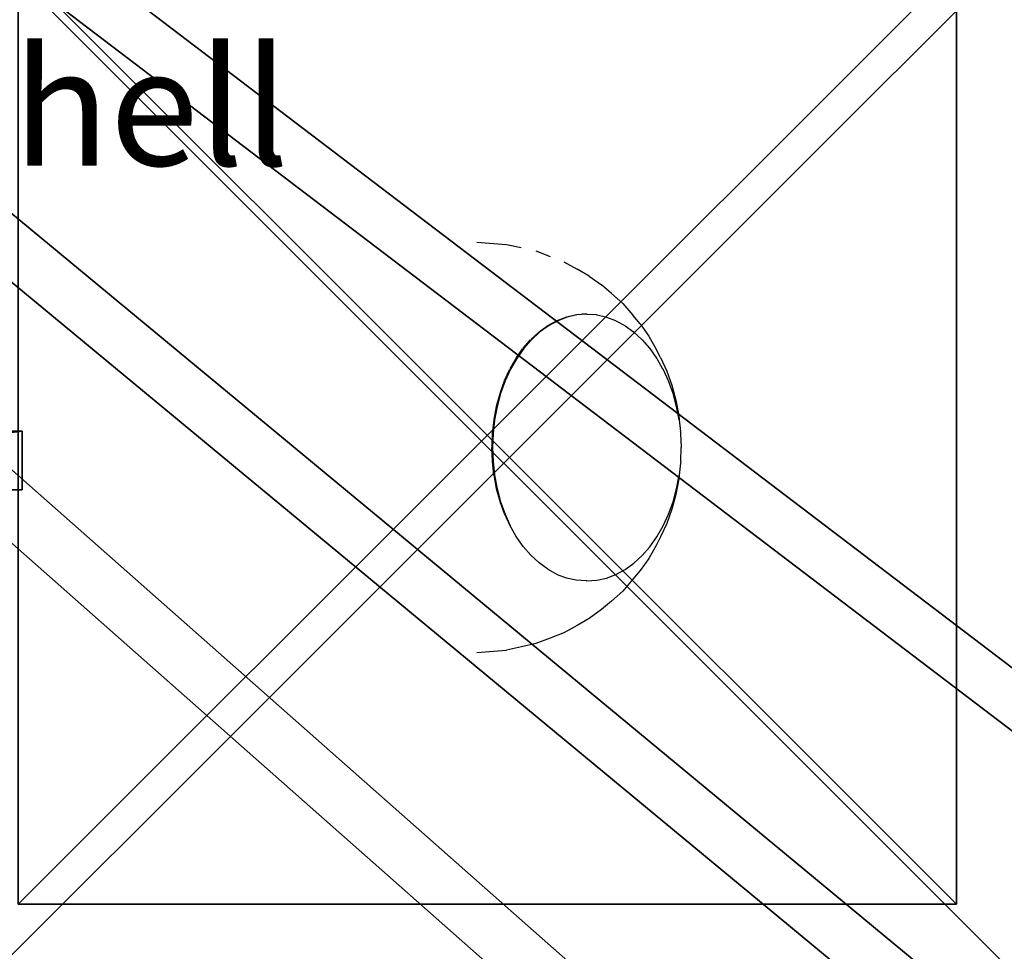
# Model space of a CAD drawing. Units: inches. Extents: x -229 to 467, y -140 to 455.
# Drawn here: x 96 to 104, y 16 to 24 of the extents above; entities that cross this region are included whole.
import ezdxf

# ---------------------------------------------------------------- set-up
doc = ezdxf.new("R2010")
doc.units = ezdxf.units.IN
doc.header["$MEASUREMENT"] = 0
doc.layers.get('0').update_dxf_attribs({"true_color": 0xffffff})
doc.layers.add('strefa bezpieczeństwa', color=1, linetype='Continuous')

# ---------------------------------------------------------------- blocks, each defined once
blk = doc.blocks.new('Group_32')
at = {"color": 250, "true_color": 0x1c1c1c}
mesh = blk.add_polyface(dxfattribs=at)
corners = [(84, 78.4, 7), (78.4, 6.6, 7), (78.4, 78.4, 7), (84, 6.6, 7), (78.4, 84, 7), (6.6, 78.4, 7), (6.6, 84, 7), (6.6, 6.6, 7), (6.6, 1, 7), (78.4, 1, 7), (1, 6.6, 7), (1, 78.4, 7)]
mesh.append_faces([[corners[k] for k in face] for face in [(1, 0, 3), (4, 5, 6), (5, 10, 11)]], dxfattribs={"vtx0": -1, "color": 250})
mesh.append_faces([[corners[k] for k in face] for face in [(0, 1, 2), (7, 4, 8), (8, 4, 9), (9, 2, 1), (10, 5, 7)]], dxfattribs={"vtx0": -1, "vtx1": -1, "color": 250})
mesh.append_faces([[corners[k] for k in face] for face in [(5, 4, 7)]], dxfattribs={"vtx0": -1, "vtx1": -1, "vtx2": -1, "color": 250})
mesh.append_faces([[corners[k] for k in face] for face in [(9, 4, 2)]], dxfattribs={"vtx0": -1, "vtx2": -1, "color": 250})
mesh = blk.add_polyface(dxfattribs=at)
corners = [(84, 6.6, 8.5074), (78.4, 78.4, 8.5074), (78.4, 6.6, 8.5074), (84, 78.4, 8.5074), (78.4, 1, 8.5074), (6.6, 6.6, 8.5074), (6.6, 1, 8.5074), (6.6, 78.4, 8.5074), (6.6, 84, 8.5074), (78.4, 84, 8.5074), (1, 78.4, 8.5074), (1, 6.6, 8.5074)]
mesh.append_faces([[corners[k] for k in face] for face in [(1, 0, 3), (4, 5, 6), (5, 10, 11)]], dxfattribs={"vtx0": -1, "color": 250})
mesh.append_faces([[corners[k] for k in face] for face in [(0, 1, 2), (7, 4, 8), (8, 4, 9), (9, 2, 1), (10, 5, 7)]], dxfattribs={"vtx0": -1, "vtx1": -1, "color": 250})
mesh.append_faces([[corners[k] for k in face] for face in [(5, 4, 7)]], dxfattribs={"vtx0": -1, "vtx1": -1, "vtx2": -1, "color": 250})
mesh.append_faces([[corners[k] for k in face] for face in [(9, 4, 2)]], dxfattribs={"vtx0": -1, "vtx2": -1, "color": 250})
blk = doc.blocks.new('podest_kwadrat_1')
blk.add_blockref('Group_32', (-1, -1, -0.0454))
blk = doc.blocks.new('Group_94')
at = {"color": 251, "true_color": 0x565656}
mesh = blk.add_polyface(dxfattribs=at)
corners = [(40, 40), (0, 0), (0, 40), (40, 0)]
mesh.append_faces([[corners[k] for k in face] for face in [(0, 1, 2), (1, 0, 3)]], dxfattribs={"vtx0": -1, "color": 251})
mesh = blk.add_polyface(dxfattribs=at)
corners = [(28.3021, 11.6979, 35), (11.6979, 28.3021, 35), (11.6979, 11.6979, 35), (28.3021, 28.3021, 35)]
mesh.append_faces([[corners[k] for k in face] for face in [(0, 1, 2), (1, 0, 3)]], dxfattribs={"vtx0": -1, "color": 251})
blk = doc.blocks.new('Grupa_7')
at = {"color": 254, "true_color": 0xe2e2e2}
for p, q in [((0, 8, -4), (0, 0, -4)), ((8, 8, -4), (0, 8, -4)), ((0, 8, -4), (0, 8, 323.9935)), ((0, 8, 323.9935), (0, 0, 323.9935)), ((8, 8, 331.9935), (0, 8, 323.9935)), ((8, 0, -4), (8, 8, -4)), ((8, 8, -4), (8, 8, 331.9935)), ((8, 8, 331.9935), (8, 0, 331.9935)), ((0, 0, -4), (8, 0, -4)), ((0, 0, -4), (0, 0, 323.9935)), ((8, 0, 331.9935), (0, 0, 323.9935)), ((8, 0, -4), (8, 0, 331.9935))]:
    blk.add_line(p, q, dxfattribs=at)
mesh = blk.add_polyface(dxfattribs=at)
corners = [(8, 8, -4), (0, 0, -4), (0, 8, -4), (8, 0, -4)]
mesh.append_faces([[corners[k] for k in face] for face in [(0, 1, 2), (1, 0, 3)]], dxfattribs={"vtx0": -1, "color": 254})
mesh = blk.add_polyface(dxfattribs=at)
corners = [(0, 8, 323.9935), (0, 0, -4), (0, 0, 323.9935), (0, 8, -4)]
mesh.append_faces([[corners[k] for k in face] for face in [(0, 1, 2), (1, 0, 3)]], dxfattribs={"vtx0": -1, "color": 254})
mesh = blk.add_polyface(dxfattribs=at)
corners = [(0, 8, 323.9935), (8, 8, -4), (0, 8, -4), (8, 8, 331.9935)]
mesh.append_faces([[corners[k] for k in face] for face in [(0, 1, 2), (1, 0, 3)]], dxfattribs={"vtx0": -1, "color": 254})
mesh = blk.add_polyface(dxfattribs=at)
corners = [(8, 0, 331.9935), (0, 8, 323.9935), (0, 0, 323.9935), (8, 8, 331.9935)]
mesh.append_faces([[corners[k] for k in face] for face in [(0, 1, 2), (1, 0, 3)]], dxfattribs={"vtx0": -1, "color": 254})
mesh = blk.add_polyface(dxfattribs=at)
corners = [(8, 8, -4), (8, 0, 331.9935), (8, 0, -4), (8, 8, 331.9935)]
mesh.append_faces([[corners[k] for k in face] for face in [(0, 1, 2), (1, 0, 3)]], dxfattribs={"vtx0": -1, "color": 254})
mesh = blk.add_polyface(dxfattribs=at)
corners = [(8, 0, 331.9935), (0, 0, -4), (8, 0, -4), (0, 0, 323.9935)]
mesh.append_faces([[corners[k] for k in face] for face in [(0, 1, 2), (1, 0, 3)]], dxfattribs={"vtx0": -1, "color": 254})
blk = doc.blocks.new('Group_45')
at = {"color": 107, "true_color": 0x41754e}
mesh = blk.add_polyface(dxfattribs=at)
corners = [(8.052, 688.431), (32.393, 66.148), (0.025, 678.383), (446.599, 728.808), (42.916, 39.356), (68.768, 26.696), (140.191, 18.546), (211.766, 11.873), (283.465, 6.68), (355.255, 2.97), (427.106, 0.742), (498.988, 0), (487.904, 711.429), (499.427, 674.876), (934.062, 27.412), (989.542, 674.876), (955.061, 39.357), (965.584, 66.152), (998.026, 665.268), (990.739, 674.774), (991.91, 674.508), (993.033, 674.082), (994.087, 673.505), (995.051, 672.789), (995.906, 671.946), (996.637, 670.992), (997.229, 669.947), (997.671, 668.831), (997.954, 667.663), (998.073, 666.468)]
mesh.append_faces([[corners[k] for k in face] for face in [(0, 1, 2), (18, 28, 29)]], dxfattribs={"vtx0": -1, "color": 107})
mesh.append_faces([[corners[k] for k in face] for face in [(1, 3, 4), (4, 3, 5), (5, 3, 6), (6, 3, 7), (7, 3, 8), (8, 3, 9), (9, 3, 10), (10, 3, 11), (11, 13, 14), (14, 15, 16), (16, 15, 17), (17, 15, 18)]], dxfattribs={"vtx0": -1, "vtx1": -1, "color": 107})
mesh.append_faces([[corners[k] for k in face] for face in [(1, 0, 3), (11, 3, 12), (11, 12, 13), (14, 13, 15), (18, 15, 19), (18, 19, 20), (18, 20, 21), (18, 21, 22), (18, 22, 23), (18, 23, 24), (18, 24, 25), (18, 25, 26), (18, 26, 27), (18, 27, 28)]], dxfattribs={"vtx0": -1, "vtx2": -1, "color": 107})
mesh = blk.add_polyface(dxfattribs=at)
corners = [(32.393, 66.148, 1), (8.052, 688.431, 1), (0.025, 678.383, 1), (446.599, 728.808, 1), (42.916, 39.356, 1), (68.768, 26.696, 1), (140.191, 18.546, 1), (211.766, 11.873, 1), (283.465, 6.68, 1), (355.255, 2.97, 1), (427.106, 0.742, 1), (498.988, 0, 1), (487.904, 711.429, 1), (499.427, 674.876, 1), (934.062, 27.412, 1), (989.542, 674.876, 1), (955.061, 39.357, 1), (965.584, 66.152, 1), (998.026, 665.268, 1), (990.739, 674.774, 1), (991.91, 674.508, 1), (993.033, 674.082, 1), (994.087, 673.505, 1), (995.051, 672.789, 1), (995.906, 671.946, 1), (996.637, 670.992, 1), (997.229, 669.947, 1), (997.671, 668.831, 1), (997.954, 667.663, 1), (998.073, 666.468, 1)]
mesh.append_faces([[corners[k] for k in face] for face in [(0, 1, 2), (28, 18, 29)]], dxfattribs={"vtx0": -1, "color": 107})
mesh.append_faces([[corners[k] for k in face] for face in [(1, 0, 3), (3, 11, 12), (12, 11, 13), (13, 14, 15), (15, 18, 19), (19, 18, 20), (20, 18, 21), (21, 18, 22), (22, 18, 23), (23, 18, 24), (24, 18, 25), (25, 18, 26), (26, 18, 27), (27, 18, 28)]], dxfattribs={"vtx0": -1, "vtx1": -1, "color": 107})
mesh.append_faces([[corners[k] for k in face] for face in [(3, 0, 4), (3, 4, 5), (3, 5, 6), (3, 6, 7), (3, 7, 8), (3, 8, 9), (3, 9, 10), (3, 10, 11), (13, 11, 14), (15, 14, 16), (15, 16, 17), (15, 17, 18)]], dxfattribs={"vtx0": -1, "vtx2": -1, "color": 107})
blk = doc.blocks.new('Group_43')
at = {"extrusion": (0.707107, 4.13831e-13, 0.707107), "xscale": 0.09999999999999999, "yscale": 0.09999999999999999}
blk.add_blockref('Group_45', (-0.0025, -67.9876, 67.9876), dxfattribs=at)
blk = doc.blocks.new('OuterShell')
blk = doc.blocks.new('Group_63')
ref = blk.add_blockref('OuterShell', (155.7346, 61.6432, 27.917), dxfattribs=dict(rotation=179.9999999999752))
ref.add_attrib('Skp_GroupInstanceName', 'OuterShell', (0, 0), dxfattribs={"height": 1})
blk = doc.blocks.new('Grupa_21')
for p, q in [((0, 0.5, 4), (4.516, 0.5, 4)), ((0, 0, 4), (0, 0.5, 4)), ((0, 0.5), (0, 0.5, 4)), ((0, 0), (0, 0.5)), ((4.024, 0.5), (0, 0.5)), ((4.516, 0.5), (4.024, 0.5)), ((4.024, 0), (4.024, 0.5)), ((4.516, 0, 4), (4.516, 0.5, 4)), ((4.516, 0.5, 4), (5.516, 0.5, 3.7321)), ((5.3295, 0.5, 0.1729), (4.516, 0.5)), ((4.516, 0), (4.516, 0.5)), ((6.134, 0.5, 0.8244), (5.3295, 0.5, 0.1729)), ((5.3295, 0, 0.1729), (5.3295, 0.5, 0.1729)), ((5.516, 0.5, 3.7321), (6.134, 0.5, 3.1756)), ((5.516, 0, 3.7321), (5.516, 0.5, 3.7321)), ((6.134, 0, 3.1756), (6.134, 0.5, 3.1756)), ((6.134, 0.5, 3.1756), (6.4723, 0.5, 2.4158)), ((6.4723, 0.5, 1.5842), (6.134, 0.5, 0.8244)), ((6.134, 0, 0.8244), (6.134, 0.5, 0.8244)), ((6.4723, 0.5, 2.4158), (6.4723, 0.5, 1.5842)), ((6.4723, 0, 1.5842), (6.4723, 0.5, 1.5842)), ((6.4723, 0, 2.4158), (6.4723, 0.5, 2.4158)), ((0, 0, 4), (4.516, 0, 4)), ((0, 0), (0, 0, 4)), ((4.024, 0), (0, 0)), ((4.516, 0), (4.024, 0)), ((5.3295, 0, 0.1729), (4.516, 0)), ((4.516, 0, 4), (5.516, 0, 3.7321)), ((6.134, 0, 0.8244), (5.3295, 0, 0.1729)), ((5.516, 0, 3.7321), (6.134, 0, 3.1756)), ((6.4723, 0, 1.5842), (6.134, 0, 0.8244)), ((6.134, 0, 3.1756), (6.4723, 0, 2.4158)), ((6.4723, 0, 2.4158), (6.4723, 0, 1.5842))]:
    blk.add_line(p, q)
mesh = blk.add_polyface()
corners = [(0, 0, 4), (4.516, 0.5, 4), (0, 0.5, 4), (4.516, 0, 4)]
mesh.append_faces([[corners[k] for k in face] for face in [(0, 1, 2), (1, 0, 3)]], dxfattribs={"vtx0": -1})
mesh = blk.add_polyface()
corners = [(0, 0.5, 4), (0, 0), (0, 0, 4), (0, 0.5)]
mesh.append_faces([[corners[k] for k in face] for face in [(0, 1, 2), (1, 0, 3)]], dxfattribs={"vtx0": -1})
mesh = blk.add_polyface()
corners = [(0, 0.5, 4), (4.024, 0.5), (0, 0.5), (4.516, 0.5), (5.3295, 0.5, 0.1729), (6.134, 0.5, 0.8244), (6.4723, 0.5, 1.5842), (6.4723, 0.5, 2.4158), (6.134, 0.5, 3.1756), (5.516, 0.5, 3.7321), (4.516, 0.5, 4)]
mesh.append_faces([[corners[k] for k in face] for face in [(0, 1, 2), (9, 0, 10)]], dxfattribs={"vtx0": -1})
mesh.append_faces([[corners[k] for k in face] for face in [(1, 0, 3), (3, 0, 4), (4, 0, 5), (5, 0, 6), (6, 0, 7), (7, 0, 8), (8, 0, 9)]], dxfattribs={"vtx0": -1, "vtx1": -1})
mesh = blk.add_polyface()
corners = [(4.024, 0.5), (0, 0), (0, 0.5), (4.024, 0)]
mesh.append_faces([[corners[k] for k in face] for face in [(0, 1, 2), (1, 0, 3)]], dxfattribs={"vtx0": -1})
mesh = blk.add_polyface()
corners = [(4.516, 0.5), (4.024, 0), (4.024, 0.5), (4.516, 0)]
mesh.append_faces([[corners[k] for k in face] for face in [(0, 1, 2), (1, 0, 3)]], dxfattribs={"vtx0": -1})
mesh = blk.add_polyface()
corners = [(4.516, 0, 4), (5.516, 0.5, 3.7321), (4.516, 0.5, 4), (5.516, 0, 3.7321)]
mesh.append_faces([[corners[k] for k in face] for face in [(0, 1, 2), (1, 0, 3)]], dxfattribs={"vtx0": -1})
mesh = blk.add_polyface()
corners = [(5.3295, 0.5, 0.1729), (4.516, 0), (4.516, 0.5), (5.3295, 0, 0.1729)]
mesh.append_faces([[corners[k] for k in face] for face in [(0, 1, 2), (1, 0, 3)]], dxfattribs={"vtx0": -1})
mesh = blk.add_polyface()
corners = [(6.134, 0.5, 0.8244), (5.3295, 0, 0.1729), (5.3295, 0.5, 0.1729), (6.134, 0, 0.8244)]
mesh.append_faces([[corners[k] for k in face] for face in [(0, 1, 2), (1, 0, 3)]], dxfattribs={"vtx0": -1})
mesh = blk.add_polyface()
corners = [(5.516, 0, 3.7321), (6.134, 0.5, 3.1756), (5.516, 0.5, 3.7321), (6.134, 0, 3.1756)]
mesh.append_faces([[corners[k] for k in face] for face in [(0, 1, 2), (1, 0, 3)]], dxfattribs={"vtx0": -1})
mesh = blk.add_polyface()
corners = [(6.134, 0.5, 0.8244), (6.4723, 0, 1.5842), (6.134, 0, 0.8244), (6.4723, 0.5, 1.5842)]
mesh.append_faces([[corners[k] for k in face] for face in [(0, 1, 2), (1, 0, 3)]], dxfattribs={"vtx0": -1})
mesh = blk.add_polyface()
corners = [(6.4723, 0, 2.4158), (6.134, 0.5, 3.1756), (6.134, 0, 3.1756), (6.4723, 0.5, 2.4158)]
mesh.append_faces([[corners[k] for k in face] for face in [(0, 1, 2), (1, 0, 3)]], dxfattribs={"vtx0": -1})
mesh = blk.add_polyface()
corners = [(6.4723, 0, 1.5842), (6.4723, 0.5, 2.4158), (6.4723, 0, 2.4158), (6.4723, 0.5, 1.5842)]
mesh.append_faces([[corners[k] for k in face] for face in [(0, 1, 2), (1, 0, 3)]], dxfattribs={"vtx0": -1})
mesh = blk.add_polyface()
corners = [(5.3295, 0, 0.1729), (4.024, 0), (4.516, 0), (0, 0, 4), (0, 0), (6.134, 0, 0.8244), (6.4723, 0, 1.5842), (6.4723, 0, 2.4158), (6.134, 0, 3.1756), (5.516, 0, 3.7321), (4.516, 0, 4)]
mesh.append_faces([[corners[k] for k in face] for face in [(0, 1, 2), (1, 3, 4), (3, 9, 10)]], dxfattribs={"vtx0": -1})
mesh.append_faces([[corners[k] for k in face] for face in [(3, 1, 0)]], dxfattribs={"vtx0": -1, "vtx1": -1, "vtx2": -1})
mesh.append_faces([[corners[k] for k in face] for face in [(3, 0, 5), (3, 5, 6), (3, 6, 7), (3, 7, 8), (3, 8, 9)]], dxfattribs={"vtx0": -1, "vtx2": -1})
blk = doc.blocks.new('Grupa_42')
blk.add_blockref('Grupa_21', (0, 2.4003))
blk = doc.blocks.new('Grupa_27')
blk.add_blockref('Grupa_21', (0, 2.4003))
blk = doc.blocks.new('0202')
for p, q in [((2948.6714, 1601.1863), (2948.7937, 1601.2327)), ((2948.7937, 1601.2327), (2948.9175, 1601.2607)), ((2948.9175, 1601.2607), (2949.0447, 1601.2892)), ((2949.2974, 1601.308), (2949.0447, 1601.2892)), ((2948.5566, 1601.1412), (2948.6714, 1601.1863)), ((2948.3396, 1601.0188), (2948.4416, 1601.0788)), ((2948.4416, 1601.0788), (2948.5566, 1601.1412)), ((2948.2341, 1600.9429), (2948.3396, 1601.0188)), ((2948.1481, 1600.8709), (2948.2341, 1600.9429)), ((2948.0541, 1600.7845), (2948.1481, 1600.8709)), ((2947.9669, 1600.6846), (2948.0541, 1600.7845)), ((2947.9055, 1600.6105), (2947.9669, 1600.6846)), ((2948.1925, 1600.6738), (2948.1111, 1600.643)), ((2948.2756, 1600.6924), (2948.1925, 1600.6738)), ((2948.3597, 1600.6986), (2948.2756, 1600.6924)), ((2948.3597, 1600.6986), (2948.3655, 1600.6986)), ((2948.3655, 1600.6986), (2948.4496, 1600.6924)), ((2948.4496, 1600.6924), (2948.5327, 1600.6738)), ((2948.5327, 1600.6738), (2948.609, 1600.6449)), ((2948.6139, 1600.643), (2948.609, 1600.6449)), ((2947.8314, 1600.5057), (2947.9055, 1600.6105)), ((2948.0325, 1600.6003), (2947.9575, 1600.5462)), ((2948.1111, 1600.643), (2948.0325, 1600.6003)), ((2948.6868, 1600.6003), (2948.6139, 1600.643)), ((2948.6911, 1600.5975), (2948.6868, 1600.6003)), ((2948.6911, 1600.5975), (2948.7661, 1600.5435)), ((2947.7654, 1600.3905), (2947.8314, 1600.5057)), ((2947.8869, 1600.4814), (2947.8215, 1600.4065)), ((2947.9575, 1600.5462), (2947.8869, 1600.4814)), ((2948.7661, 1600.5435), (2948.8367, 1600.4786)), ((2948.8367, 1600.4786), (2948.9021, 1600.4037)), ((2947.8215, 1600.4065), (2947.762, 1600.3223)), ((2948.9021, 1600.4037), (2948.9616, 1600.3195)), ((2947.6783, 1600.2086), (2947.7307, 1600.3228)), ((2947.762, 1600.3223), (2947.709, 1600.2297)), ((2947.7307, 1600.3228), (2947.7654, 1600.3905)), ((2948.9616, 1600.3195), (2949.0146, 1600.227)), ((2947.709, 1600.2297), (2947.6631, 1600.1299)), ((2949.0146, 1600.227), (2949.0592, 1600.1299)), ((2949.0563, 1600.1299), (2949.0146, 1600.227)), ((2947.6346, 1600.0873), (2947.6783, 1600.2086)), ((2947.6001, 1599.9602), (2947.6346, 1600.0873)), ((2947.6631, 1600.1299), (2947.6249, 1600.0238)), ((2949.0945, 1600.0238), (2949.0563, 1600.1299)), ((2949.0605, 1600.1271), (2949.0977, 1600.0238)), ((2947.6249, 1600.0238), (2947.5947, 1599.9126)), ((2949.1247, 1599.9126), (2949.0945, 1600.0238)), ((2949.0987, 1600.021), (2949.1294, 1599.9126)), ((2947.5947, 1599.9126), (2947.5729, 1599.7976)), ((2947.5752, 1599.8287), (2947.6001, 1599.9602)), ((2949.1465, 1599.7976), (2949.1247, 1599.9126)), ((2949.1298, 1599.9101), (2949.1511, 1599.7976)), ((2947.5729, 1599.7976), (2947.5752, 1599.8287)), ((2947.5601, 1599.6943), (2947.5729, 1599.7976)), ((2949.1596, 1599.68), (2949.1465, 1599.7976)), ((2949.1512, 1599.7949), (2949.1641, 1599.68)), ((2947.5596, 1599.6808), (2947.5554, 1599.5611)), ((2947.5596, 1599.6808), (2947.5601, 1599.6943)), ((2949.164, 1599.5611), (2949.1596, 1599.68)), ((2949.164, 1599.6773), (2949.1683, 1599.5611)), ((2947.5551, 1599.5584), (2947.5554, 1599.5611)), ((2947.5598, 1599.4422), (2947.5551, 1599.5584)), ((2949.1596, 1599.4422), (2949.164, 1599.5611)), ((2949.1681, 1599.5584), (2949.1638, 1599.4422)), ((2947.5596, 1599.436), (2947.5598, 1599.4422)), ((2947.5596, 1599.436), (2947.5601, 1599.4224)), ((2947.5729, 1599.3246), (2947.5601, 1599.4224)), ((2949.1465, 1599.3246), (2949.1596, 1599.4422)), ((2949.1638, 1599.4395), (2949.1507, 1599.3246)), ((2947.5729, 1599.3246), (2947.5947, 1599.2096)), ((2947.5752, 1599.288), (2947.5729, 1599.3246)), ((2949.1247, 1599.2096), (2949.1465, 1599.3246)), ((2949.1507, 1599.322), (2949.1294, 1599.2096)), ((2947.6001, 1599.1565), (2947.5752, 1599.288)), ((2947.5947, 1599.2096), (2947.6249, 1599.0985)), ((2947.6346, 1599.0294), (2947.6001, 1599.1565)), ((2949.0945, 1599.0985), (2949.1247, 1599.2096)), ((2949.1289, 1599.2068), (2949.0995, 1599.0985)), ((2947.6249, 1599.0985), (2947.6631, 1598.9924)), ((2949.0563, 1598.9924), (2949.0945, 1599.0985)), ((2949.0987, 1599.0957), (2949.0615, 1598.9924)), ((2947.6783, 1598.9081), (2947.6346, 1599.0294)), ((2947.6631, 1598.9924), (2947.709, 1598.8925)), ((2949.0104, 1598.8925), (2949.0563, 1598.9924)), ((2949.0605, 1598.9896), (2949.0159, 1598.8925)), ((2947.7307, 1598.7939), (2947.6783, 1598.9081)), ((2947.709, 1598.8925), (2947.7132, 1598.8897)), ((2947.762, 1598.8), (2947.7132, 1598.8897)), ((2948.9574, 1598.8), (2949.0104, 1598.8925)), ((2949.0146, 1598.8897), (2948.9632, 1598.8)), ((2947.7662, 1598.7972), (2947.762, 1598.8)), ((2948.8979, 1598.7158), (2948.9574, 1598.8)), ((2947.7307, 1598.7939), (2947.7654, 1598.7262)), ((2947.8314, 1598.611), (2947.7654, 1598.7262)), ((2947.8215, 1598.7158), (2947.7662, 1598.7972)), ((2947.8257, 1598.713), (2947.8215, 1598.7158)), ((2948.8325, 1598.6409), (2948.8979, 1598.7158)), ((2948.9616, 1598.7972), (2948.9041, 1598.7158)), ((2947.8869, 1598.6409), (2947.8257, 1598.713)), ((2947.8911, 1598.6381), (2947.8869, 1598.6409)), ((2947.9575, 1598.576), (2947.8911, 1598.6381)), ((2948.7619, 1598.576), (2948.8325, 1598.6409)), ((2948.8367, 1598.6381), (2948.7691, 1598.576)), ((2948.9021, 1598.713), (2948.8391, 1598.6409)), ((2947.9055, 1598.5062), (2947.8314, 1598.611)), ((2947.9617, 1598.5732), (2947.9575, 1598.576)), ((2948.0325, 1598.522), (2947.9617, 1598.5732)), ((2948.6868, 1598.522), (2948.7619, 1598.576)), ((2948.7661, 1598.5732), (2948.6911, 1598.5192)), ((2947.9055, 1598.5062), (2947.9669, 1598.4321)), ((2948.0368, 1598.5192), (2948.0325, 1598.522)), ((2948.1111, 1598.4793), (2948.0368, 1598.5192)), ((2948.1154, 1598.4765), (2948.1111, 1598.4793)), ((2948.1925, 1598.4485), (2948.1154, 1598.4765)), ((2948.5269, 1598.4485), (2948.6083, 1598.4793)), ((2948.6125, 1598.4765), (2948.5311, 1598.4457)), ((2948.6083, 1598.4793), (2948.6868, 1598.522)), ((2948.6911, 1598.5192), (2948.6125, 1598.4765)), ((2948.0541, 1598.3322), (2947.9669, 1598.4321)), ((2948.1967, 1598.4457), (2948.1925, 1598.4485)), ((2948.2756, 1598.4299), (2948.1967, 1598.4457)), ((2948.2798, 1598.4271), (2948.2756, 1598.4299)), ((2948.3597, 1598.4236), (2948.2798, 1598.4271)), ((2948.3597, 1598.4236), (2948.4438, 1598.4299)), ((2948.3597, 1598.4236), (2948.4014, 1598.4236)), ((2948.3639, 1598.4209), (2948.3597, 1598.4236)), ((2948.4014, 1598.4236), (2948.3639, 1598.4209)), ((2948.448, 1598.4271), (2948.4014, 1598.4236)), ((2948.4438, 1598.4299), (2948.5269, 1598.4485)), ((2948.5311, 1598.4457), (2948.448, 1598.4271)), ((2948.1481, 1598.2459), (2948.0541, 1598.3322)), ((2948.1481, 1598.2459), (2948.2341, 1598.1738)), ((2948.3396, 1598.0979), (2948.2341, 1598.1738)), ((2948.3396, 1598.0979), (2948.4416, 1598.0379)), ((2948.5566, 1597.9755), (2948.4416, 1598.0379)), ((2948.7937, 1597.884), (2948.6714, 1597.9304)), ((2949.0447, 1597.8275), (2948.9188, 1597.8557)), ((2949.2974, 1597.8087), (2949.0447, 1597.8275))]:
    blk.add_line(p, q)

msp = doc.modelspace()

# ---------------------------------------------------------------- block references
at = {"color": 107, "true_color": 0x41754e}
msp.add_blockref('Group_43', (11.4211, 9.8158, 269.307), dxfattribs=at)
for name, p in [('podest_kwadrat_1', (18.349, 18.763, 111.538)), ('Group_63', (91.3604, 22.5376, -74.9819))]:
    msp.add_blockref(name, p)
at = {"color": 251, "true_color": 0x565656}
msp.add_blockref('Group_94', (80, 0, -64.841), dxfattribs=at)
at = {"color": 254, "true_color": 0xe2e2e2, "rotation": 180}
msp.add_blockref('Grupa_7', (103.8596, 24.2391, -50.971), dxfattribs=at)
at = {"rotation": 180}
for name, p in [('Grupa_42', (95.8933, 22.6732, 132.4208)), ('Grupa_27', (95.8933, 22.6732, 188.4828))]:
    msp.add_blockref(name, p, dxfattribs=at)
at = {"layer": 'strefa bezpieczeństwa', "rotation": 180}
msp.add_blockref('0202', (3049.0687, 1619.6931), dxfattribs=at)

doc.saveas('drawing.dxf')
